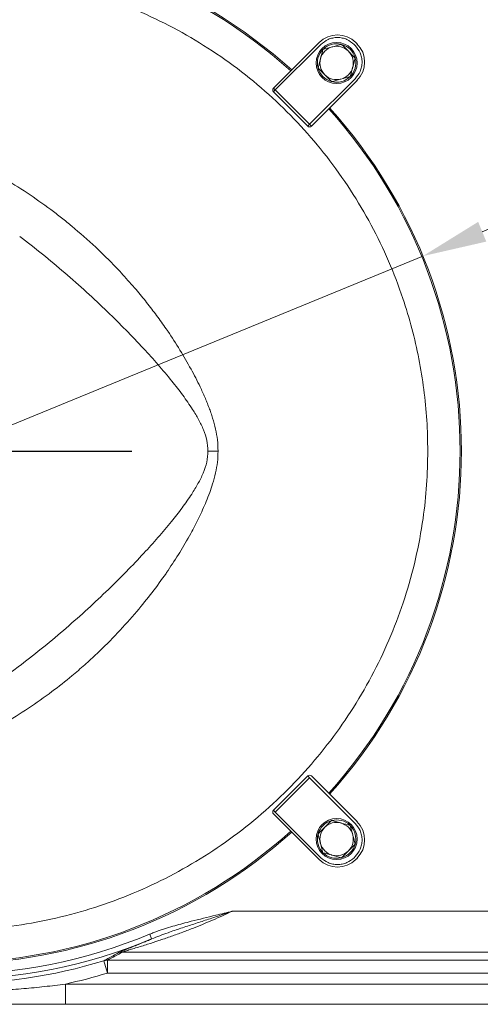
# Model space of a CAD drawing. Extents: x -4485 to -2071, y -3455 to -809.
# Drawn here: x -3832 to -3653, y -3064 to -2680 of the extents above; entities that cross this region are included whole.
import ezdxf

# ---------------------------------------------------------------- set-up
doc = ezdxf.new("R2010")
doc.units = 0
doc.header["$LTSCALE"] = 5
doc.layers.add('Bemaßungen(Brunner)', color=7, linetype='Continuous', lineweight=25)
doc.layers.add('SLD-0', color=7, linetype='Continuous')
doc.styles.add('Brunner 2014', font='arial.ttf', dxfattribs={"height": 35})
doc.dimstyles.new('Brunner 2014', dxfattribs={"dimscale": 5, "dimtxt": 35, "dimasz": 5, "dimexe": 3.175, "dimexo": 0, "dimgap": 0.762, "dimtad": 1, "dimdec": 0, "dimrnd": 1e-08, "dimtxsty": 'Brunner 2014', "dimcen": 0.09, "dimdle": 10, "dimclrd": 7, "dimclre": 7, "dimclrt": 7, "dimadec": 1, "dimazin": 2, "dimtfac": 0.666667, "dimtdec": 0, "dimtmove": 0, "dimatfit": 3, "dimldrblk": 'Filled-1', "dimfxl": 1, "dimtolj": 1, "dimlwd": 5, "dimlwe": 5, "dimarcsym": 0})

# ---------------------------------------------------------------- blocks, each defined once
blk = doc.blocks.new('SW_CENTERMARKSYMBOL_1')
at = {"layer": 'SLD-0', "color": 0}
for p, q in [((0, 5), (0, 71.5)), ((-5, 0), (-71.5, 0)), ((0, 0), (-2.5, 0)), ((0, 0), (0, 2.5)), ((0, 0), (0, -2.5)), ((0, 0), (2.5, 0)), ((5, 0), (71.5, 0)), ((0, -5), (0, -71.5))]:
    blk.add_line(p, q, dxfattribs=at)
blk = doc.blocks.new('*D82')
at = {"layer": 'Bemaßungen(Brunner)', "color": 7, "linetype": 'Continuous', "lineweight": 5}
for p, q in [((-3322.2, -2627.24), (-3651.89, -2762.73)), ((-4044.99, -2924.28), (-3675.02, -2772.23)), ((-4068.12, -2933.78), (-4091.24, -2943.28))]:
    blk.add_line(p, q, dxfattribs=at)
at = {"layer": 'Bemaßungen(Brunner)', "color": 7, "lineweight": 5}
for points in [[(-3653.48, -2758.88), (-3650.31, -2766.58), (-3675.02, -2772.23)], [(-4069.7, -2929.92), (-4066.53, -2937.63), (-4044.99, -2924.28)]]:
    blk.add_solid(points, dxfattribs=at)
at = {"layer": 'Defpoints', "color": 0, "lineweight": 5}
for p in [(-3675.02, -2772.23), (-4044.99, -2924.28)]:
    blk.add_point(p, dxfattribs=at)
at = {"layer": 'Bemaßungen(Brunner)', "color": 7, "lineweight": 5, "insert": (-3387.65, -2629.64), "char_height": 35, "attachment_point": 5, "rotation": 22.3403, "style": 'Brunner 2014'}
blk.add_mtext('\\A1;∅400', dxfattribs=at)
blk = doc.blocks.new('Filled-1')
at = {"color": 0}
for p, q in [((0, 0), (-1, 0.167)), ((-1, 0.167), (-1, -0.167)), ((-1, 0), (0, 0)), ((-1, -0.167), (0, 0))]:
    blk.add_line(p, q, dxfattribs=at)
at = {"color": 0, "flags": 128}
blk.add_lwpolyline([(-1, -0.167), (0, 0), (-1, 0.167), (-1, -0.167)], dxfattribs=at)
at = {"color": 0}
blk.add_solid([(-1, -0.167), (0, 0), (-1, 0.167), (-1, -0.167)], dxfattribs=at)

msp = doc.modelspace()

# ---------------------------------------------------------------- linework, layer by layer
at = {"color": 7, "linetype": 'Continuous', "lineweight": 0}
for p, q in [((-3715.48, -2688.97), (-3733.26, -2706.76)), ((-3714.77, -2689.68), (-3732.56, -2707.46)), ((-3713.96, -2691.63), (-3710.34, -2690.66)), ((-3701.83, -2689.68), (-3701.4, -2690.11)), ((-3700.7, -2689.4), (-3701.12, -2688.97)), ((-3715.9, -2698.88), (-3714.93, -2695.25)), ((-3701.4, -2694.99), (-3702.38, -2698.62)), ((-3719.19, -2720.84), (-3701.4, -2703.05)), ((-3703.35, -2702.24), (-3706.97, -2703.21)), ((-3733.26, -2706.76), (-3732.56, -2707.46)), ((-3718.48, -2721.54), (-3700.7, -2703.76)), ((-3732.56, -2707.46), (-3733.26, -2708.17)), ((-3733.26, -2708.17), (-3719.89, -2721.54)), ((-3732.56, -2707.46), (-3719.19, -2720.84)), ((-3719.89, -2721.54), (-3719.19, -2720.84)), ((-3719.19, -2720.84), (-3718.48, -2721.54)), ((-3719.89, -2974.97), (-3733.26, -2988.34)), ((-3719.19, -2975.67), (-3732.56, -2989.04)), ((-3719.19, -2975.67), (-3719.89, -2974.97)), ((-3701.4, -2993.46), (-3719.19, -2975.67)), ((-3700.7, -2992.75), (-3718.48, -2974.97)), ((-3733.26, -2988.34), (-3732.56, -2989.04)), ((-3733.26, -2989.75), (-3715.48, -3007.53)), ((-3732.56, -2989.04), (-3714.77, -3006.83)), ((-3710.6, -2992.33), (-3706.97, -2993.3)), ((-3703.35, -2994.27), (-3702.38, -2997.89)), ((-3713.96, -3004.88), (-3714.93, -3001.26)), ((-3706.71, -3006.83), (-3710.34, -3005.85)), ((-3701.4, -3006.4), (-3701.83, -3006.83)), ((-3701.12, -3007.53), (-3700.7, -3007.11)), ((-3749.24, -3027.69), (-3573.43, -3027.69)), ((-3780.73, -3038.51), (-3781.5, -3036.67)), ((-3573.43, -3043.63), (-3792.14, -3043.63)), ((-3797.95, -3051.84), (-3799.41, -3047.06)), ((-3797.95, -3046.86), (-3573.43, -3046.86)), ((-3797.95, -3051.84), (-3797.95, -3046.86)), ((-3573.43, -3051.84), (-3797.95, -3051.84)), ((-3814.36, -3056.13), (-3814.36, -3064.01)), ((-3814.36, -3056.13), (-3492.63, -3056.13)), ((-3492.63, -3064.01), (-3814.36, -3064.01))]:
    msp.add_line(p, q, dxfattribs=at)
for centre in [(-3708.65, -2696.93), (-3708.65, -2999.58)]:
    msp.add_circle(centre, 8, dxfattribs=at)
for centre, radius, start, end in [((-3860.01, -2848.25), 200, 47.9905, 131.9972), ((-3860.01, -2848.25), 199.5, 47.998, 131.9897), ((-3708.3, -2696.16), 10.15, 45, 135), ((-3708.65, -2696.93), 6.5, 105, 165), ((-3708.65, -2696.93), 7.5, 76.9031, 133.4175), ((-3708.65, -2696.93), 6.5, 45, 105), ((-3708.65, -2696.93), 7.5, 16.7951, 73.8044), ((-3707.88, -2696.58), 10.15, 315, 45), ((-3708.65, -2696.93), 7.5, 135.8826, 254.5763), ((-3708.65, -2696.93), 6.5, 165, 225), ((-3708.65, -2696.93), 6.5, 345, 45), ((-3708.65, -2696.93), 7.5, 315, 12.8252), ((-3708.65, -2696.93), 6.5, 285, 345), ((-3708.65, -2696.93), 6.5, 225, 285), ((-3708.65, -2696.93), 7.5, 255.8896, 315), ((-3732.56, -2707.46), 1, 135, 225), ((-3860.01, -2848.25), 200, 318.0028, 41.9972), ((-3860.01, -2848.25), 199.5, 318.0103, 41.9897), ((-3719.19, -2720.84), 1, 225, 315), ((-3719.19, -2975.67), 1, 45, 135), ((-3732.56, -2989.04), 1, 135, 225), ((-3708.65, -2999.58), 7.5, 45.8826, 164.5763), ((-3708.65, -2999.58), 6.5, 75, 135), ((-3708.65, -2999.58), 6.5, 15, 75), ((-3708.65, -2999.58), 7.5, 346.9031, 43.4175), ((-3707.88, -2999.93), 10.15, 315, 45), ((-3860.01, -2848.25), 199.5, 270, 312.002), ((-3860.01, -2848.25), 200, 270, 312.0095), ((-3708.65, -2999.58), 7.5, 165.8896, 225), ((-3708.65, -2999.58), 6.5, 135, 195), ((-3708.65, -2999.58), 6.5, 315, 15), ((-3708.65, -2999.58), 6.5, 195, 255), ((-3708.65, -2999.58), 7.5, 286.7951, 343.8044), ((-3708.65, -2999.58), 7.5, 225, 282.8252), ((-3708.65, -2999.58), 6.5, 255, 315), ((-3708.3, -3000.35), 10.15, 225, 315), ((-3860.01, -2848.25), 204.11, 247.3803, 292.6197), ((-3860.01, -2848.25), 206.11, 247.3803, 292.6197), ((-3792.2, -3048.52), 4.88, 89.2397, 108.3596), ((-3860.01, -2848.25), 207.83, 253.0487, 286.9513), ((-3798.03, -3051.71), 4.86, 89.1525, 106.5673), ((-3860.01, -2848.25), 212.83, 282.3838, 286.9513)]:
    msp.add_arc(centre, radius, start, end, dxfattribs=at)
msp.add_ellipse((-3860.01, -2905.74), major_axis=(0, 156.5), ratio=0.916887, start_param=3.588779, end_param=3.634252, dxfattribs=at)
for points, knots in [([(-3673.1, -2848.25), (-3673.18, -2844.25), (-3673.33, -2836.23), (-3674.53, -2824.21), (-3676.47, -2812.25), (-3679.2, -2800.39), (-3683.03, -2787.63), (-3688.21, -2774.1), (-3695.01, -2759.97), (-3703.06, -2746.34), (-3712.24, -2733.44), (-3722.44, -2721.42), (-3733.54, -2710.34), (-3745.65, -2700.13), (-3758.58, -2691), (-3772.18, -2683.03), (-3786.32, -2676.25), (-3801.12, -2670.63), (-3816.35, -2666.29), (-3831.82, -2663.27), (-3847.41, -2661.55), (-3863.24, -2661.15), (-3879.02, -2662.1), (-3894.62, -2664.36), (-3909.9, -2667.9), (-3924.98, -2672.77), (-3939.57, -2678.89), (-3953.53, -2686.19), (-3966.79, -2694.57), (-3979.36, -2704.21), (-3988.54, -2712.2), (-3993.19, -2717.25), (-3994.21, -2718.36)], [0, 0, 0, 0, 0.027088, 0.054284, 0.081659, 0.109034, 0.136592, 0.17176, 0.206927, 0.242598, 0.278788, 0.313956, 0.349124, 0.384794, 0.420984, 0.456152, 0.49132, 0.52699, 0.56318, 0.598348, 0.633516, 0.669186, 0.705376, 0.740422, 0.775712, 0.811383, 0.847573, 0.882618, 0.917909, 0.953579, 0.989769, 1, 1, 1, 1]), ([(-3701.83, -2689.68), (-3702.73, -2688.95), (-3704.11, -2687.83), (-3706.43, -2687.13), (-3708.3, -2686.93), (-3710.17, -2687.13), (-3712.49, -2687.83), (-3713.87, -2688.95), (-3714.77, -2689.68)], [0, 0, 0, 0, 0.2394568, 0.3683607, 0.5, 0.6316393, 0.7605432, 1, 1, 1, 1]), ([(-3710.34, -2690.66), (-3710.25, -2690.63), (-3709.03, -2690.3), (-3707.83, -2689.98), (-3706.71, -2689.68)], [0, 0, 0, 0, 0.070215, 1, 1, 1, 1]), ([(-3706.71, -2689.68), (-3706.53, -2689.87), (-3705.66, -2690.73), (-3704.76, -2691.63), (-3704.06, -2692.34)], [0, 0, 0, 0, 0.215894, 1, 1, 1, 1]), ([(-3701.4, -2703.05), (-3700.68, -2702.15), (-3699.56, -2700.77), (-3698.86, -2698.45), (-3698.65, -2696.58), (-3698.86, -2694.71), (-3699.56, -2692.39), (-3700.68, -2691.01), (-3701.4, -2690.11)], [0, 0, 0, 0, 0.2394568, 0.3683607, 0.5, 0.6316393, 0.7605432, 1, 1, 1, 1]), ([(-3714.93, -2695.25), (-3714.91, -2695.17), (-3714.58, -2693.94), (-3714.26, -2692.74), (-3713.96, -2691.63)], [0, 0, 0, 0, 0.0702148, 1, 1, 1, 1]), ([(-3704.06, -2692.34), (-3703.85, -2692.55), (-3702.95, -2693.45), (-3702.07, -2694.32), (-3701.4, -2694.99)], [0, 0, 0, 0, 0.2356956, 1, 1, 1, 1]), ([(-3713.25, -2701.53), (-3713.96, -2700.83), (-3714.85, -2699.93), (-3715.72, -2699.06), (-3715.9, -2698.88)], [0, 0, 0, 0, 0.784106, 1, 1, 1, 1]), ([(-3702.38, -2698.62), (-3702.4, -2698.7), (-3702.73, -2699.93), (-3703.05, -2701.13), (-3703.35, -2702.24)], [0, 0, 0, 0, 0.070215, 1, 1, 1, 1]), ([(-3710.6, -2704.18), (-3711.27, -2703.51), (-3712.14, -2702.64), (-3713.04, -2701.74), (-3713.25, -2701.53)], [0, 0, 0, 0, 0.764304, 1, 1, 1, 1]), ([(-3706.97, -2703.21), (-3707.06, -2703.24), (-3708.28, -2703.56), (-3709.48, -2703.88), (-3710.6, -2704.18)], [0, 0, 0, 0, 0.070215, 1, 1, 1, 1]), ([(-3838.92, -2741.56), (-3835.68, -2743.52), (-3829.26, -2747.41), (-3823.12, -2751.87), (-3820.08, -2754.07)], [0, 0, 0, 0, 0.505257, 1, 1, 1, 1]), ([(-3820.08, -2754.07), (-3818.67, -2755.14), (-3815.87, -2757.27), (-3809.95, -2762.06), (-3805.6, -2766), (-3802.55, -2768.77)], [0, 0, 0, 0, 0.233403, 0.461998, 1, 1, 1, 1]), ([(-3814.6, -2778.74), (-3817.46, -2776.31), (-3823.21, -2771.42), (-3829.16, -2766.84), (-3832.16, -2764.54)], [0, 0, 0, 0, 0.496646, 1, 1, 1, 1]), ([(-3802.55, -2768.77), (-3800.71, -2770.53), (-3797.07, -2774.03), (-3791.82, -2779.55), (-3788.51, -2783.37), (-3786.83, -2785.31)], [0, 0, 0, 0, 0.33572, 0.663507, 1, 1, 1, 1]), ([(-3797.96, -2793.93), (-3800.66, -2791.36), (-3806.09, -2786.19), (-3811.75, -2781.23), (-3814.6, -2778.74)], [0, 0, 0, 0, 0.49692, 1, 1, 1, 1]), ([(-3786.83, -2785.31), (-3785.43, -2786.98), (-3782.67, -2790.3), (-3778.79, -2795.39), (-3776.08, -2799.15), (-3774.67, -2801.21), (-3774.44, -2801.55)], [0, 0, 0, 0, 0.319539, 0.632806, 0.940011, 1, 1, 1, 1]), ([(-3783.9, -2808.28), (-3786.18, -2805.86), (-3790.74, -2801), (-3795.55, -2796.29), (-3797.96, -2793.93)], [0, 0, 0, 0, 0.498495, 1, 1, 1, 1]), ([(-3774.44, -2801.55), (-3772.83, -2803.97), (-3769.63, -2808.78), (-3766.8, -2813.8), (-3765.39, -2816.29)], [0, 0, 0, 0, 0.502959, 1, 1, 1, 1]), ([(-3772.84, -2820.99), (-3774.62, -2818.84), (-3778.18, -2814.53), (-3781.99, -2810.37), (-3783.9, -2808.28)], [0, 0, 0, 0, 0.49914, 1, 1, 1, 1]), ([(-3765.39, -2816.29), (-3764.77, -2817.45), (-3763.54, -2819.73), (-3762.06, -2822.74), (-3760.9, -2825.25), (-3760.01, -2827.25), (-3759.46, -2828.58), (-3759.19, -2829.24)], [0, 0, 0, 0, 0.273744, 0.541629, 0.699351, 0.852011, 1, 1, 1, 1]), ([(-3764.76, -2832.05), (-3766.02, -2830.16), (-3768.56, -2826.38), (-3771.41, -2822.8), (-3772.84, -2820.99)], [0, 0, 0, 0, 0.4963377, 1, 1, 1, 1]), ([(-3759.19, -2829.24), (-3758.91, -2829.94), (-3758.37, -2831.32), (-3757.63, -2833.37), (-3756.73, -2836.13), (-3755.79, -2839.62), (-3754.99, -2843.92), (-3754.89, -2846.8), (-3754.84, -2848.25)], [0, 0, 0, 0, 0.116329, 0.227682, 0.334222, 0.561528, 0.779156, 1, 1, 1, 1]), ([(-3758.78, -2848.25), (-3758.87, -2846.85), (-3759.07, -2843.99), (-3760.49, -2839.88), (-3762.4, -2835.89), (-3763.96, -2833.34), (-3764.76, -2832.05)], [0, 0, 0, 0, 0.236109, 0.480219, 0.735617, 1, 1, 1, 1]), ([(-3981.83, -2989.79), (-3980.43, -2991.06), (-3975.04, -2995.9), (-3964.91, -3003.14), (-3951.54, -3011.47), (-3937.55, -3018.55), (-3922.86, -3024.51), (-3907.73, -3029.2), (-3892.32, -3032.56), (-3876.77, -3034.63), (-3860.96, -3035.38), (-3845.15, -3034.79), (-3829.51, -3032.87), (-3814.15, -3029.67), (-3798.98, -3025.15), (-3784.24, -3019.36), (-3770.12, -3012.37), (-3756.69, -3004.27), (-3743.86, -2994.98), (-3731.89, -2984.65), (-3720.87, -2973.38), (-3710.88, -2961.29), (-3701.84, -2948.27), (-3693.96, -2934.53), (-3687.29, -2920.25), (-3681.87, -2905.54), (-3677.65, -2890.28), (-3674.92, -2875.5), (-3673.37, -2861.43), (-3673.19, -2852.65), (-3673.1, -2848.25)], [0, 0, 0, 0, 0.013319, 0.050954, 0.087398, 0.124097, 0.16119, 0.198825, 0.235429, 0.272034, 0.309061, 0.346695, 0.383267, 0.419838, 0.456932, 0.494566, 0.531137, 0.567709, 0.604802, 0.642437, 0.678881, 0.71558, 0.752673, 0.790308, 0.826879, 0.863451, 0.900544, 0.938179, 0.969089, 1, 1, 1, 1]), ([(-3758.78, -2848.25), (-3758.88, -2849.71), (-3759.1, -2852.68), (-3760.61, -2856.93), (-3762.63, -2861.05), (-3764.28, -2863.68), (-3765.12, -2865.02)], [0, 0, 0, 0, 0.235789, 0.479933, 0.735312, 1, 1, 1, 1]), ([(-3754.84, -2848.25), (-3754.89, -2849.71), (-3754.99, -2852.59), (-3755.79, -2856.89), (-3756.85, -2860.83), (-3758.1, -2864.53), (-3759, -2866.78), (-3759.46, -2867.93)], [0, 0, 0, 0, 0.213052, 0.423016, 0.64198, 0.816624, 1, 1, 1, 1]), ([(-3765.12, -2865.02), (-3766.35, -2866.84), (-3768.84, -2870.5), (-3771.61, -2873.97), (-3773, -2875.72)], [0, 0, 0, 0, 0.4968791, 1, 1, 1, 1]), ([(-3759.46, -2867.93), (-3760.39, -2870.07), (-3762.24, -2874.32), (-3764.43, -2878.42), (-3765.52, -2880.45)], [0, 0, 0, 0, 0.503218, 1, 1, 1, 1]), ([(-3773, -2875.72), (-3774.74, -2877.81), (-3778.22, -2882.02), (-3781.94, -2886.09), (-3783.8, -2888.12)], [0, 0, 0, 0, 0.499009, 1, 1, 1, 1]), ([(-3765.52, -2880.45), (-3766.91, -2882.91), (-3769.68, -2887.8), (-3772.8, -2892.5), (-3774.36, -2894.84)], [0, 0, 0, 0, 0.501462, 1, 1, 1, 1]), ([(-3783.8, -2888.12), (-3786.03, -2890.5), (-3790.5, -2895.26), (-3795.2, -2899.88), (-3797.56, -2902.19)], [0, 0, 0, 0, 0.4986892, 1, 1, 1, 1]), ([(-3774.36, -2894.84), (-3774.61, -2895.21), (-3776.6, -2898.11), (-3780.51, -2903.52), (-3784.46, -2908.33), (-3786.46, -2910.77)], [0, 0, 0, 0, 0.067738, 0.527179, 1, 1, 1, 1]), ([(-3797.56, -2902.19), (-3800.23, -2904.74), (-3805.61, -2909.88), (-3811.22, -2914.81), (-3814.04, -2917.29)], [0, 0, 0, 0, 0.4967803, 1, 1, 1, 1]), ([(-3786.46, -2910.77), (-3788.93, -2913.62), (-3793.89, -2919.33), (-3799.3, -2924.59), (-3802.01, -2927.23)], [0, 0, 0, 0, 0.4986886, 1, 1, 1, 1]), ([(-3814.04, -2917.29), (-3816.91, -2919.73), (-3822.68, -2924.66), (-3828.65, -2929.27), (-3831.65, -2931.59)], [0, 0, 0, 0, 0.496562, 1, 1, 1, 1]), ([(-3802.01, -2927.23), (-3803.6, -2928.71), (-3806.8, -2931.67), (-3812.62, -2936.67), (-3816.95, -2940.03), (-3819.57, -2942.05)], [0, 0, 0, 0, 0.282353, 0.56687, 1, 1, 1, 1]), ([(-3831.65, -2931.59), (-3833.15, -2932.71), (-3835.94, -2934.81), (-3839.89, -2937.64), (-3843.26, -2939.99), (-3846.03, -2941.86), (-3848.19, -2943.29), (-3849.42, -2944.09), (-3849.93, -2944.42)], [0, 0, 0, 0, 0.2488335, 0.4656923, 0.6498981, 0.8007575, 0.9176321, 1, 1, 1, 1]), ([(-3819.57, -2942.05), (-3822.61, -2944.27), (-3828.76, -2948.76), (-3835.18, -2952.68), (-3838.43, -2954.66)], [0, 0, 0, 0, 0.494754, 1, 1, 1, 1]), ([(-3713.25, -2994.98), (-3712.55, -2994.27), (-3711.65, -2993.38), (-3710.78, -2992.51), (-3710.6, -2992.33)], [0, 0, 0, 0, 0.7841057, 1, 1, 1, 1]), ([(-3706.97, -2993.3), (-3706.89, -2993.32), (-3705.66, -2993.65), (-3704.46, -2993.97), (-3703.35, -2994.27)], [0, 0, 0, 0, 0.070215, 1, 1, 1, 1]), ([(-3701.4, -3006.4), (-3700.68, -3005.5), (-3699.56, -3004.12), (-3698.86, -3001.8), (-3698.65, -2999.93), (-3698.86, -2998.06), (-3699.56, -2995.74), (-3700.68, -2994.36), (-3701.4, -2993.46)], [0, 0, 0, 0, 0.239457, 0.368361, 0.5, 0.631639, 0.760543, 1, 1, 1, 1]), ([(-3715.9, -2997.63), (-3715.24, -2996.96), (-3714.36, -2996.09), (-3713.46, -2995.19), (-3713.25, -2994.98)], [0, 0, 0, 0, 0.7643044, 1, 1, 1, 1]), ([(-3714.93, -3001.26), (-3714.96, -3001.17), (-3715.28, -2999.95), (-3715.61, -2998.75), (-3715.9, -2997.63)], [0, 0, 0, 0, 0.070215, 1, 1, 1, 1]), ([(-3702.38, -2997.89), (-3702.35, -2997.98), (-3702.03, -2999.2), (-3701.7, -3000.4), (-3701.4, -3001.52)], [0, 0, 0, 0, 0.070215, 1, 1, 1, 1]), ([(-3701.4, -3001.52), (-3701.59, -3001.7), (-3702.46, -3002.57), (-3703.35, -3003.47), (-3704.06, -3004.17)], [0, 0, 0, 0, 0.215894, 1, 1, 1, 1]), ([(-3710.34, -3005.85), (-3710.42, -3005.83), (-3711.65, -3005.5), (-3712.85, -3005.18), (-3713.96, -3004.88)], [0, 0, 0, 0, 0.070215, 1, 1, 1, 1]), ([(-3704.06, -3004.17), (-3704.27, -3004.38), (-3705.17, -3005.28), (-3706.04, -3006.16), (-3706.71, -3006.83)], [0, 0, 0, 0, 0.235696, 1, 1, 1, 1]), ([(-3714.77, -3006.83), (-3713.87, -3007.55), (-3712.49, -3008.67), (-3710.17, -3009.37), (-3708.3, -3009.58), (-3706.43, -3009.37), (-3704.11, -3008.67), (-3702.73, -3007.55), (-3701.83, -3006.83)], [0, 0, 0, 0, 0.239457, 0.368361, 0.5, 0.631639, 0.760543, 1, 1, 1, 1]), ([(-3749.24, -3027.69), (-3751.81, -3028.87), (-3756.97, -3031.24), (-3763.64, -3033.97), (-3769.19, -3036.09), (-3773.58, -3037.68), (-3777.97, -3039.18), (-3781.68, -3040.39), (-3784.69, -3041.34), (-3786.98, -3042.04), (-3789.13, -3042.68), (-3790.67, -3043.15), (-3791.6, -3043.44), (-3791.98, -3043.57), (-3792.1, -3043.62), (-3792.14, -3043.63)], [0, 0, 0, 0, 0.170119, 0.341645, 0.437691, 0.533964, 0.631072, 0.728577, 0.783571, 0.838807, 0.89117, 0.944764, 0.967362, 0.990692, 1, 1, 1, 1]), ([(-3781.5, -3036.67), (-3780.96, -3036.45), (-3779.34, -3035.79), (-3777.13, -3035.02), (-3774.41, -3034.15), (-3771.74, -3033.35), (-3768.55, -3032.47), (-3763.22, -3031.09), (-3756.79, -3029.54), (-3751.41, -3028.24), (-3749.26, -3027.7), (-3749.24, -3027.69)], [0, 0, 0, 0, 0.052243, 0.156896, 0.209289, 0.307797, 0.406352, 0.504984, 0.801028, 0.998431, 1, 1, 1, 1]), ([(-3749.24, -3027.69), (-3749.26, -3027.7), (-3749.33, -3027.73), (-3750.97, -3028.3), (-3754.27, -3029.42), (-3759.21, -3031.05), (-3764.27, -3032.69), (-3769.32, -3034.35), (-3773.76, -3035.85), (-3777.57, -3037.23), (-3779.68, -3038.08), (-3780.73, -3038.51)], [0, 0, 0, 0, 0.001599, 0.00726, 0.155647, 0.315137, 0.474684, 0.634367, 0.794109, 0.897013, 1, 1, 1, 1]), ([(-3793.74, -3043.88), (-3793.71, -3043.86), (-3793.59, -3043.8), (-3793.23, -3043.64), (-3792.6, -3043.37), (-3791.79, -3043.05), (-3790.86, -3042.68), (-3789.84, -3042.27), (-3788.4, -3041.7), (-3786.5, -3040.94), (-3784.38, -3040.07), (-3782.45, -3039.25), (-3781.3, -3038.76), (-3780.73, -3038.51)], [0, 0, 0, 0, 0.030901, 0.103041, 0.17718, 0.25253, 0.328787, 0.407007, 0.485632, 0.636597, 0.788654, 0.894247, 1, 1, 1, 1]), ([(-3799.41, -3047.06), (-3798.88, -3046.77), (-3797.63, -3046.1), (-3795.73, -3045.05), (-3794.4, -3044.27), (-3793.74, -3043.88)], [0, 0, 0, 0, 0.267382, 0.633684, 1, 1, 1, 1]), ([(-3905.65, -3056.13), (-3903.51, -3056.4), (-3899.24, -3056.95), (-3890.65, -3057.82), (-3881.82, -3058.49), (-3872.75, -3058.9), (-3865.6, -3059.09), (-3858.45, -3059.13), (-3852.19, -3059.04), (-3845.61, -3058.84), (-3838.71, -3058.5), (-3830.58, -3057.91), (-3822.46, -3057.15), (-3817.06, -3056.47), (-3814.36, -3056.13)], [0, 0, 0, 0, 0.070607, 0.141244, 0.282695, 0.360743, 0.438824, 0.517006, 0.595222, 0.6438, 0.732726, 0.821701, 0.910823, 1, 1, 1, 1]), ([(-3814.36, -3064.01), (-3819.81, -3063.99), (-3830.7, -3063.96), (-3847.01, -3063.84), (-3863.34, -3063.81), (-3878.54, -3063.88), (-3892.64, -3063.98), (-3901.31, -3064), (-3905.65, -3064.01)], [0, 0, 0, 0, 0.178883, 0.357826, 0.536395, 0.715158, 0.85757, 1, 1, 1, 1])]:
    msp.add_open_spline(points, degree=3, knots=knots, dxfattribs=at)
msp.add_open_spline([(-3754.84, -2848.25), (-3755.5, -2848.25), (-3756.83, -2848.25), (-3758.13, -2848.25), (-3758.78, -2848.25)], degree=3, dxfattribs=at)

# ---------------------------------------------------------------- block references
at = {"layer": 'SLD-0', "color": 7}
msp.add_blockref('SW_CENTERMARKSYMBOL_1', (-3860.01, -2848.25), dxfattribs=at)

# ---------------------------------------------------------------- dimensions: what is measured, and where the dimension line sits
at = {"layer": 'Bemaßungen(Brunner)', "color": 30, "lineweight": 5}
dim = msp.add_diameter_dim_2p(p1=(-4044.99, -2924.28), p2=(-3675.02, -2772.23), dimstyle='Brunner 2014', dxfattribs=at)
dim.commit()
dim.dimension.update_dxf_attribs({"geometry": '*D82', "text_midpoint": (-3379.04, -2650.6), "dimtype": 163})

doc.saveas('drawing.dxf')
